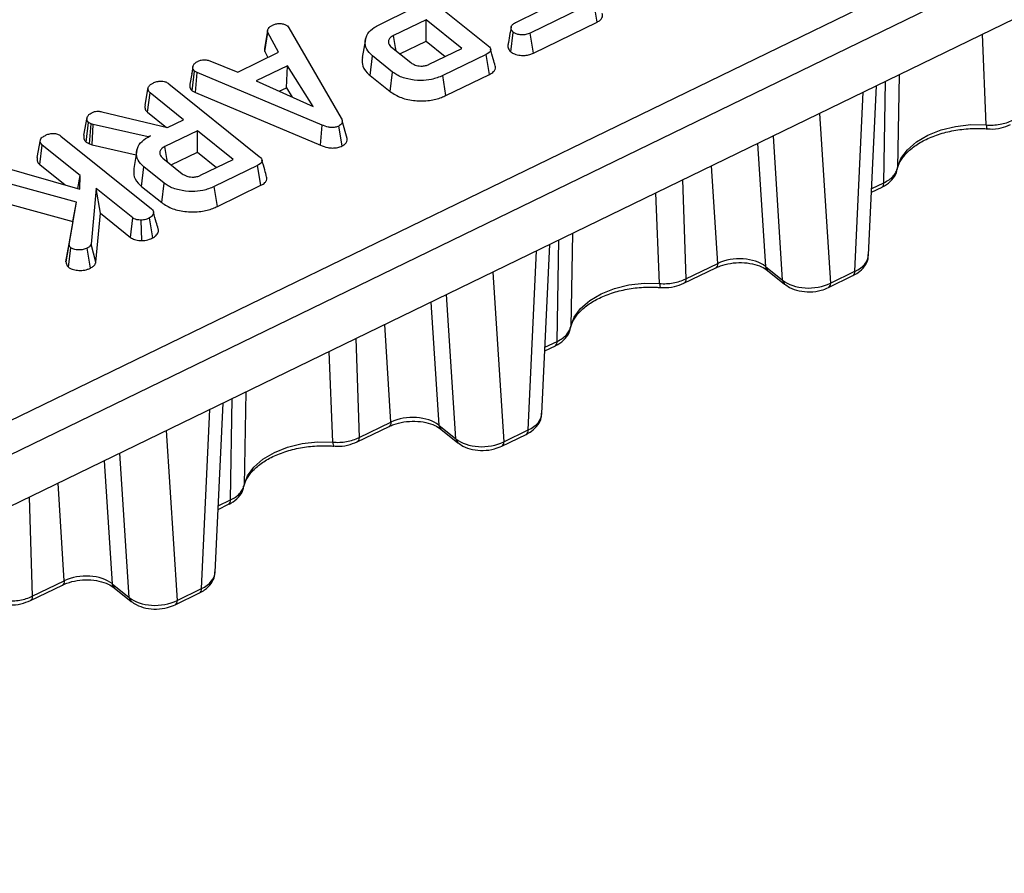
# Model space of a CAD drawing. Units: millimetres. Extents: x -83 to 1403, y -3 to 370.
# Drawn here: x 328 to 345, y 110 to 125 of the extents above; entities that cross this region are included whole.
import ezdxf

# ---------------------------------------------------------------- set-up
doc = ezdxf.new("R2010")
doc.units = ezdxf.units.MM

msp = doc.modelspace()

# ---------------------------------------------------------------- linework, layer by layer
at = {"color": 7, "linetype": 'Continuous', "lineweight": 30}
for p, q in [((314.402, 111.332), (361.178, 134.047)), ((361.435, 133.572), (314.646, 110.852)), ((314.665, 109.958), (361.6, 132.749)), ((334.666, 125.72), (336.25, 124.448)), ((338.104, 125.204), (336.992, 124.664)), ((338.163, 124.856), (338.104, 125.204)), ((334.348, 124.809), (334.927, 125.091)), ((336.751, 124.857), (337.128, 125.041)), ((332.742, 124.788), (332.77, 124.755)), ((332.77, 124.755), (333.684, 123.176)), ((335.168, 124.897), (334.598, 124.62)), ((335.795, 124.393), (335.168, 124.897)), ((335.168, 124.521), (335.168, 124.897)), ((337.048, 124.315), (338.163, 124.856)), ((332.396, 124.707), (332.341, 124.395)), ((332.345, 124.343), (332.398, 124.671)), ((332.586, 124.327), (332.398, 124.671)), ((336.653, 124.333), (336.695, 124.675)), ((337.048, 124.315), (336.992, 124.664)), ((334.108, 124.551), (334.053, 124.239)), ((334.564, 124.417), (334.902, 124.146)), ((334.711, 124.299), (335.168, 124.521)), ((335.168, 124.521), (335.503, 124.252)), ((331.873, 123.981), (332.586, 124.327)), ((332.345, 124.343), (332.402, 124.238)), ((334.188, 123.923), (334.231, 124.265)), ((334.584, 123.982), (334.231, 124.265)), ((335.225, 124.117), (335.795, 124.393)), ((336.221, 124.289), (335.461, 123.92)), ((336.279, 123.941), (336.221, 124.289)), ((331.09, 124.083), (331.068, 123.958)), ((331.385, 124.179), (331.873, 123.981)), ((332.741, 124.091), (332.196, 123.827)), ((332.724, 123.707), (332.741, 124.091)), ((333.192, 123.378), (332.741, 124.091)), ((331.067, 123.95), (331.035, 123.771)), ((331.067, 123.95), (331.068, 123.958)), ((331.078, 123.654), (331.117, 123.999)), ((331.161, 123.976), (331.117, 123.999)), ((331.131, 123.626), (331.161, 123.976)), ((333.351, 123.054), (331.161, 123.976)), ((334.188, 123.923), (334.543, 123.639)), ((334.543, 123.639), (334.584, 123.982)), ((335.517, 123.571), (335.461, 123.92)), ((335.517, 123.571), (336.279, 123.941)), ((330.665, 123.777), (332.249, 122.505)), ((332.196, 123.827), (333.192, 123.378)), ((342.913, 120.784), (343.051, 123.742)), ((330.252, 123.404), (330.307, 123.713)), ((330.295, 123.278), (330.338, 123.62)), ((330.926, 123.148), (330.338, 123.62)), ((331.078, 123.654), (331.131, 123.626)), ((331.131, 123.626), (333.323, 122.703)), ((332.598, 123.646), (332.724, 123.707)), ((332.724, 123.707), (332.827, 123.542)), ((329.496, 123.287), (330.641, 123.009)), ((330.295, 123.278), (330.626, 123.013)), ((329.182, 122.878), (329.237, 123.188)), ((329.222, 122.755), (329.261, 123.1)), ((329.309, 123.077), (329.261, 123.1)), ((329.281, 122.726), (329.309, 123.077)), ((329.343, 123.064), (329.309, 123.077)), ((329.325, 122.71), (329.343, 123.064)), ((330.303, 122.845), (329.343, 123.064)), ((330.641, 123.009), (330.926, 123.148)), ((333.323, 122.703), (333.351, 123.054)), ((333.699, 122.688), (333.642, 123.037)), ((333.786, 122.817), (333.701, 123.126)), ((328.778, 122.861), (330.365, 121.587)), ((330.347, 122.867), (330.303, 122.845)), ((331.167, 122.954), (330.597, 122.677)), ((331.794, 122.451), (331.167, 122.954)), ((331.167, 122.578), (331.167, 122.954)), ((328.365, 122.488), (328.42, 122.797)), ((328.409, 122.362), (328.452, 122.704)), ((329.115, 122.171), (328.452, 122.704)), ((329.222, 122.755), (329.281, 122.726)), ((329.281, 122.726), (329.325, 122.71)), ((329.325, 122.71), (330.094, 122.534)), ((330.304, 122.842), (330.303, 122.845)), ((330.107, 122.608), (330.052, 122.296)), ((330.71, 122.356), (331.167, 122.578)), ((331.167, 122.578), (331.502, 122.309)), ((327.617, 122.362), (329.107, 121.932)), ((328.409, 122.362), (328.853, 122.005)), ((330.563, 122.474), (330.901, 122.203)), ((331.224, 122.174), (331.794, 122.451)), ((332.22, 122.347), (331.46, 121.978)), ((332.278, 121.999), (332.22, 122.347)), ((329.076, 121.941), (329.115, 122.171)), ((329.107, 121.932), (329.115, 122.171)), ((330.187, 121.981), (330.23, 122.323)), ((330.583, 122.039), (330.23, 122.323)), ((329.05, 121.707), (327.425, 122.15)), ((330.542, 121.696), (330.583, 122.039)), ((331.516, 121.629), (332.278, 121.999)), ((329.395, 121.946), (329.306, 120.972)), ((330.04, 121.428), (329.395, 121.946)), ((329.469, 121.511), (329.395, 121.946)), ((330.187, 121.981), (330.542, 121.696)), ((331.516, 121.629), (331.46, 121.978)), ((342.964, 121.879), (343.149, 121.968)), ((327.402, 121.797), (328.99, 121.364)), ((328.923, 120.978), (329.05, 121.707)), ((328.99, 121.364), (329.05, 121.707)), ((329.391, 120.654), (329.469, 121.511)), ((329.469, 121.511), (329.999, 121.085)), ((328.99, 121.364), (328.867, 120.661)), ((329.999, 121.085), (330.04, 121.428)), ((330.193, 121.031), (330.182, 121.39)), ((330.385, 121.079), (330.328, 121.428)), ((328.867, 120.661), (328.923, 120.978)), ((329.391, 120.654), (329.306, 120.972)), ((337.196, 118.007), (337.334, 120.966)), ((328.909, 120.565), (328.952, 120.907)), ((329.297, 120.551), (329.24, 120.899)), ((339.713, 120.361), (340.272, 120.632)), ((339.682, 120.285), (340.241, 120.556)), ((341.11, 120.58), (341.408, 120.34)), ((341.145, 120.51), (341.443, 120.27)), ((342.246, 120.287), (342.671, 120.494)), ((342.214, 120.211), (342.639, 120.418)), ((337.247, 119.102), (337.432, 119.192)), ((331.478, 115.231), (331.616, 118.189)), ((333.964, 117.508), (334.523, 117.78)), ((333.996, 117.584), (334.555, 117.856)), ((335.392, 117.803), (335.691, 117.564)), ((335.427, 117.733), (335.726, 117.494)), ((336.528, 117.511), (336.954, 117.718)), ((336.497, 117.435), (336.922, 117.641)), ((331.529, 116.326), (331.714, 116.416)), ((328.247, 114.732), (328.806, 115.003)), ((328.278, 114.808), (328.837, 115.079)), ((329.675, 115.027), (329.973, 114.787)), ((329.71, 114.957), (330.008, 114.717)), ((330.811, 114.735), (331.236, 114.941)), ((330.779, 114.658), (331.204, 114.865))]:
    msp.add_line(p, q, dxfattribs=at)
at = {"color": 8, "linetype": 'Continuous', "lineweight": 30}
for p, q in [((344.972, 123.057), (344.906, 124.643)), ((343.448, 123.935), (343.419, 122.303)), ((343.181, 122.045), (343.211, 123.82)), ((342.671, 120.494), (342.817, 123.629)), ((342.055, 123.258), (342.246, 120.287)), ((341.408, 120.34), (341.246, 122.866)), ((340.971, 122.732), (341.11, 120.58)), ((340.272, 120.632), (340.162, 122.34)), ((339.658, 122.095), (339.713, 120.361)), ((342.967, 121.941), (343.181, 122.045)), ((339.255, 120.28), (339.189, 121.867)), ((337.73, 121.158), (337.702, 119.526)), ((337.464, 119.268), (337.493, 121.043)), ((336.954, 117.718), (337.1, 120.852)), ((336.337, 120.482), (336.528, 117.511)), ((335.254, 119.956), (335.392, 117.803)), ((335.691, 117.564), (335.528, 120.089)), ((334.555, 117.856), (334.445, 119.563)), ((333.941, 119.318), (333.996, 117.584)), ((337.25, 119.164), (337.464, 119.268)), ((333.537, 117.504), (333.471, 119.09)), ((332.013, 118.382), (331.984, 116.75)), ((331.746, 116.492), (331.776, 118.267)), ((331.236, 114.941), (331.382, 118.076)), ((330.62, 117.706), (330.811, 114.735)), ((329.536, 117.18), (329.675, 115.027)), ((329.973, 114.787), (329.811, 117.313)), ((328.837, 115.079), (328.728, 116.787)), ((328.223, 116.542), (328.278, 114.808)), ((331.532, 116.388), (331.746, 116.492))]:
    msp.add_line(p, q, dxfattribs=at)
at = {"color": 7, "linetype": 'Continuous', "lineweight": 30, "flags": 128}
for points in [[(334.643, 124.354), (334.634, 124.41), (334.598, 124.62)], [(343.419, 122.303), (343.479, 122.466), (343.591, 122.621), (343.75, 122.76), (343.949, 122.878), (344.181, 122.969), (344.436, 123.031), (344.703, 123.061), (344.972, 123.057)], [(330.642, 122.411), (330.633, 122.468), (330.597, 122.677)], [(337.702, 119.526), (337.762, 119.69), (337.873, 119.845), (338.032, 119.983), (338.232, 120.101), (338.464, 120.193), (338.718, 120.255), (338.986, 120.284), (339.255, 120.28)], [(331.984, 116.75), (332.044, 116.914), (332.156, 117.068), (332.315, 117.207), (332.514, 117.325), (332.746, 117.416), (333.001, 117.478), (333.268, 117.508), (333.537, 117.504)]]:
    msp.add_lwpolyline(points, dxfattribs=at)
at = {"color": 8, "linetype": 'Continuous', "lineweight": 30, "flags": 128}
for points in [[(344.972, 123.057), (344.974, 123.031), (344.978, 123.01), (344.982, 122.996), (344.988, 122.989), (344.99, 122.988)], [(340.272, 120.632), (340.27, 120.605), (340.264, 120.583), (340.254, 120.566), (340.24, 120.556), (340.24, 120.556)], [(339.255, 120.28), (339.257, 120.254), (339.26, 120.234), (339.265, 120.22), (339.27, 120.212), (339.273, 120.211)], [(339.713, 120.361), (339.712, 120.334), (339.705, 120.312), (339.695, 120.295), (339.681, 120.284), (339.681, 120.284)], [(334.555, 117.856), (334.553, 117.829), (334.547, 117.807), (334.537, 117.79), (334.523, 117.779), (334.523, 117.779)], [(333.996, 117.584), (333.994, 117.558), (333.988, 117.535), (333.978, 117.519), (333.964, 117.508), (333.964, 117.508)], [(333.537, 117.504), (333.539, 117.478), (333.543, 117.457), (333.547, 117.443), (333.553, 117.436), (333.555, 117.435)], [(328.837, 115.079), (328.835, 115.053), (328.829, 115.03), (328.819, 115.014), (328.805, 115.003), (328.805, 115.003)], [(328.278, 114.808), (328.277, 114.781), (328.27, 114.759), (328.26, 114.742), (328.246, 114.732), (328.246, 114.732)]]:
    msp.add_lwpolyline(points, dxfattribs=at)
at = {"color": 8, "linetype": 'Continuous', "lineweight": 30}
for centre, radius, start, end in [((343.103, 122.033), 0.0792, 305.9172, 8.7816), ((341.208, 120.585), 0.0979, 183.0094, 229.9302), ((342.593, 120.482), 0.0792, 305.9172, 8.7816), ((341.506, 120.345), 0.0979, 183.0082, 229.9585), ((342.168, 120.275), 0.0792, 305.8606, 8.7896), ((337.385, 119.256), 0.0792, 305.9172, 8.7816), ((335.49, 117.808), 0.0979, 183.0094, 229.9302), ((336.875, 117.705), 0.0792, 305.9172, 8.7816), ((335.789, 117.569), 0.0979, 183.0082, 229.9585), ((336.45, 117.499), 0.0792, 305.8606, 8.7896), ((331.668, 116.48), 0.0792, 305.9172, 8.7816), ((329.773, 115.032), 0.0979, 183.0094, 229.9302), ((331.158, 114.929), 0.0792, 305.9172, 8.7816), ((330.071, 114.792), 0.0979, 183.0082, 229.9585), ((330.733, 114.722), 0.0792, 305.8606, 8.7896)]:
    msp.add_arc(centre, radius, start, end, dxfattribs=at)
at = {"color": 7, "linetype": 'Continuous', "lineweight": 30}
for centre, major_axis, ratio, start_param, end_param in [((340.628, 120.352), (0.6, 0.026), 0.599079, 0.611635, 2.179693), ((341.889, 120.583), (0.599, 0.032), 0.635185, 3.747725, 5.315782), ((334.91, 117.576), (0.6, 0.026), 0.599079, 0.611635, 2.179693), ((336.172, 117.806), (0.599, 0.032), 0.635185, 3.747725, 5.315782), ((329.193, 114.8), (0.6, 0.026), 0.599079, 0.611635, 2.179693), ((330.454, 115.03), (0.599, 0.032), 0.635185, 3.747725, 5.315782)]:
    msp.add_ellipse(centre, major_axis=major_axis, ratio=ratio, start_param=start_param, end_param=end_param, dxfattribs=at)
at = {"color": 8, "linetype": 'Continuous', "lineweight": 30}
for centre in [(342.313, 120.788), (336.595, 118.012), (330.878, 115.236)]:
    msp.add_ellipse(centre, major_axis=(0.601, 0.009), ratio=0.61806, start_param=5.341982, end_param=6.24481, dxfattribs=at)
at = {"color": 7, "linetype": 'Continuous', "lineweight": 30}
for points, knots in [([(338.163, 124.856), (338.181, 124.866), (338.217, 124.887), (338.251, 124.927), (338.263, 124.969), (338.253, 124.995), (338.248, 125.006)], [0, 0, 0, 0, 0.261403, 0.527138, 0.793818, 1, 1, 1, 1]), ([(332.409, 124.745), (332.419, 124.756), (332.434, 124.773), (332.462, 124.791), (332.476, 124.801), (332.484, 124.805)], [0, 0, 0, 0, 0.48891, 0.744104, 1, 1, 1, 1]), ([(332.484, 124.805), (332.502, 124.813), (332.54, 124.828), (332.589, 124.831), (332.614, 124.83), (332.617, 124.83)], [0, 0, 0, 0, 0.463556, 0.932057, 1, 1, 1, 1]), ([(332.617, 124.83), (332.64, 124.828), (332.685, 124.824), (332.722, 124.803), (332.74, 124.79), (332.742, 124.788)], [0, 0, 0, 0, 0.454953, 0.913783, 1, 1, 1, 1]), ([(334.231, 124.265), (334.192, 124.304), (334.114, 124.381), (334.094, 124.52), (334.136, 124.653), (334.237, 124.751), (334.318, 124.794), (334.348, 124.809)], [0, 0, 0, 0, 0.226815, 0.455197, 0.678898, 0.884189, 1, 1, 1, 1]), ([(336.657, 124.771), (336.648, 124.719), (336.63, 124.615), (336.611, 124.511), (336.602, 124.459)], [0, 0, 0, 0, 0.5, 1, 1, 1, 1]), ([(336.695, 124.675), (336.681, 124.693), (336.658, 124.724), (336.653, 124.77), (336.672, 124.807), (336.708, 124.835), (336.738, 124.851), (336.751, 124.857)], [0, 0, 0, 0, 0.298914, 0.498222, 0.653227, 0.855916, 1, 1, 1, 1]), ([(332.398, 124.671), (332.396, 124.683), (332.393, 124.702), (332.402, 124.726), (332.406, 124.739), (332.409, 124.745)], [0, 0, 0, 0, 0.482549, 0.740672, 1, 1, 1, 1]), ([(334.598, 124.62), (334.578, 124.608), (334.536, 124.583), (334.509, 124.534), (334.509, 124.486), (334.53, 124.447), (334.554, 124.426), (334.564, 124.417)], [0, 0, 0, 0, 0.226258, 0.454879, 0.656144, 0.854362, 1, 1, 1, 1]), ([(336.992, 124.664), (336.967, 124.654), (336.925, 124.636), (336.848, 124.628), (336.781, 124.638), (336.726, 124.654), (336.704, 124.67), (336.695, 124.675)], [0, 0, 0, 0, 0.265187, 0.448, 0.689713, 0.887146, 1, 1, 1, 1]), ([(336.25, 124.448), (336.269, 124.43), (336.296, 124.405), (336.302, 124.364), (336.287, 124.334), (336.257, 124.309), (336.232, 124.295), (336.221, 124.289)], [0, 0, 0, 0, 0.351612, 0.506289, 0.662049, 0.860302, 1, 1, 1, 1]), ([(336.605, 124.458), (336.603, 124.452), (336.594, 124.422), (336.612, 124.376), (336.642, 124.344), (336.653, 124.333)], [0, 0, 0, 0, 0.137499, 0.69259, 1, 1, 1, 1]), ([(332.342, 124.395), (332.341, 124.391), (332.336, 124.374), (332.341, 124.357), (332.345, 124.343)], [0, 0, 0, 0, 0.220181, 1, 1, 1, 1]), ([(334.056, 124.239), (334.052, 124.199), (334.042, 124.106), (334.103, 123.997), (334.171, 123.939), (334.188, 123.923)], [0, 0, 0, 0, 0.347102, 0.827904, 1, 1, 1, 1]), ([(336.38, 124.086), (336.369, 124.128), (336.343, 124.222), (336.314, 124.325), (336.298, 124.383)], [0, 0, 0, 0, 0.438112, 1, 1, 1, 1]), ([(336.653, 124.333), (336.673, 124.32), (336.718, 124.292), (336.808, 124.274), (336.901, 124.27), (336.982, 124.286), (337.027, 124.306), (337.048, 124.315)], [0, 0, 0, 0, 0.194011, 0.442624, 0.635172, 0.828044, 1, 1, 1, 1]), ([(331.117, 123.999), (331.107, 124.01), (331.086, 124.034), (331.087, 124.067), (331.091, 124.086), (331.091, 124.09)], [0, 0, 0, 0, 0.393488, 0.890092, 1, 1, 1, 1]), ([(331.091, 124.09), (331.099, 124.105), (331.115, 124.136), (331.157, 124.16), (331.18, 124.172), (331.182, 124.173)], [0, 0, 0, 0, 0.466512, 0.935162, 1, 1, 1, 1]), ([(331.182, 124.173), (331.199, 124.18), (331.229, 124.192), (331.277, 124.2), (331.33, 124.195), (331.364, 124.185), (331.385, 124.179)], [0, 0, 0, 0, 0.270754, 0.470236, 0.67148, 1, 1, 1, 1]), ([(334.902, 124.146), (334.926, 124.13), (334.973, 124.099), (335.064, 124.084), (335.143, 124.088), (335.193, 124.103), (335.219, 124.114), (335.225, 124.117)], [0, 0, 0, 0, 0.2917651, 0.5642894, 0.7497236, 0.934852, 1, 1, 1, 1]), ([(336.279, 123.941), (336.305, 123.956), (336.349, 123.981), (336.382, 124.028), (336.389, 124.063), (336.38, 124.081), (336.377, 124.086)], [0, 0, 0, 0, 0.385725, 0.645536, 0.906545, 1, 1, 1, 1]), ([(335.461, 123.92), (335.397, 123.894), (335.28, 123.846), (335.06, 123.827), (334.846, 123.852), (334.679, 123.912), (334.608, 123.964), (334.584, 123.982)], [0, 0, 0, 0, 0.225075, 0.416808, 0.654264, 0.886504, 1, 1, 1, 1]), ([(330.307, 123.713), (330.311, 123.721), (330.32, 123.742), (330.357, 123.77), (330.389, 123.787), (330.406, 123.796)], [0, 0, 0, 0, 0.247869, 0.614945, 1, 1, 1, 1]), ([(330.406, 123.796), (330.429, 123.805), (330.471, 123.821), (330.536, 123.825), (330.593, 123.818), (330.635, 123.8), (330.657, 123.783), (330.665, 123.777)], [0, 0, 0, 0, 0.274247, 0.479167, 0.643964, 0.867555, 1, 1, 1, 1]), ([(331.037, 123.781), (331.035, 123.769), (331.029, 123.738), (331.038, 123.692), (331.066, 123.665), (331.078, 123.654)], [0, 0, 0, 0, 0.26827, 0.708347, 1, 1, 1, 1]), ([(330.338, 123.62), (330.331, 123.626), (330.313, 123.643), (330.302, 123.675), (330.305, 123.7), (330.307, 123.713)], [0, 0, 0, 0, 0.246273, 0.613022, 1, 1, 1, 1]), ([(334.543, 123.639), (334.603, 123.6), (334.723, 123.523), (334.974, 123.474), (335.222, 123.474), (335.405, 123.521), (335.491, 123.56), (335.517, 123.571)], [0, 0, 0, 0, 0.243159, 0.480383, 0.710646, 0.915537, 1, 1, 1, 1]), ([(330.252, 123.404), (330.25, 123.389), (330.245, 123.355), (330.261, 123.311), (330.286, 123.287), (330.295, 123.278)], [0, 0, 0, 0, 0.338474, 0.770875, 1, 1, 1, 1]), ([(329.237, 123.188), (329.242, 123.198), (329.252, 123.221), (329.286, 123.251), (329.317, 123.267), (329.329, 123.274)], [0, 0, 0, 0, 0.298553, 0.704459, 1, 1, 1, 1]), ([(329.329, 123.274), (329.347, 123.281), (329.377, 123.293), (329.437, 123.298), (329.474, 123.292), (329.496, 123.287)], [0, 0, 0, 0, 0.344391, 0.602302, 1, 1, 1, 1]), ([(329.261, 123.1), (329.253, 123.109), (329.238, 123.127), (329.233, 123.158), (329.236, 123.178), (329.237, 123.188)], [0, 0, 0, 0, 0.349369, 0.669798, 1, 1, 1, 1]), ([(333.642, 123.037), (333.62, 123.028), (333.582, 123.013), (333.515, 123.009), (333.436, 123.02), (333.385, 123.04), (333.351, 123.054)], [0, 0, 0, 0, 0.229184, 0.41947, 0.609696, 1, 1, 1, 1]), ([(333.684, 123.176), (333.69, 123.163), (333.702, 123.137), (333.704, 123.1), (333.687, 123.067), (333.662, 123.048), (333.646, 123.039), (333.642, 123.037)], [0, 0, 0, 0, 0.2699277, 0.5421936, 0.7364882, 0.9314971, 1, 1, 1, 1]), ([(344.972, 123.057), (345.012, 123.053), (345.052, 123.053), (345.133, 123.056), (345.173, 123.061), (345.252, 123.074), (345.29, 123.084), (345.363, 123.107), (345.398, 123.121), (345.431, 123.137)], [0, 0, 0, 0, 0.25, 0.25, 0.5, 0.5, 0.75, 0.75, 1, 1, 1, 1]), ([(344.991, 122.99), (345.006, 122.988), (345.086, 122.98), (345.232, 122.995), (345.344, 123.04), (345.398, 123.063)], [0, 0, 0, 0, 0.111863, 0.569899, 1, 1, 1, 1]), ([(328.42, 122.797), (328.426, 122.808), (328.441, 122.835), (328.483, 122.861), (328.511, 122.876), (328.519, 122.88)], [0, 0, 0, 0, 0.338626, 0.81715, 1, 1, 1, 1]), ([(328.519, 122.88), (328.54, 122.888), (328.582, 122.905), (328.65, 122.91), (328.711, 122.9), (328.751, 122.882), (328.771, 122.866), (328.778, 122.861)], [0, 0, 0, 0, 0.246032, 0.494852, 0.662323, 0.889584, 1, 1, 1, 1]), ([(329.182, 122.878), (329.181, 122.866), (329.177, 122.837), (329.184, 122.793), (329.21, 122.767), (329.222, 122.755)], [0, 0, 0, 0, 0.281176, 0.669476, 1, 1, 1, 1]), ([(330.23, 122.323), (330.191, 122.361), (330.113, 122.438), (330.093, 122.577), (330.135, 122.71), (330.236, 122.808), (330.318, 122.851), (330.347, 122.867)], [0, 0, 0, 0, 0.226686, 0.454936, 0.678509, 0.883956, 1, 1, 1, 1]), ([(343.417, 122.281), (343.422, 122.304), (343.439, 122.37), (343.506, 122.49), (343.641, 122.633), (343.832, 122.765), (344.066, 122.872), (344.332, 122.949), (344.617, 122.992), (344.84, 122.998), (344.963, 122.99), (344.99, 122.988)], [0, 0, 0, 0, 0.064184, 0.18827, 0.320754, 0.449339, 0.577278, 0.705493, 0.834217, 0.96322, 1, 1, 1, 1]), ([(328.452, 122.704), (328.442, 122.714), (328.419, 122.737), (328.416, 122.771), (328.419, 122.791), (328.42, 122.797)], [0, 0, 0, 0, 0.375509, 0.83902, 1, 1, 1, 1]), ([(333.323, 122.703), (333.363, 122.687), (333.428, 122.661), (333.534, 122.649), (333.624, 122.658), (333.675, 122.678), (333.698, 122.688), (333.699, 122.688)], [0, 0, 0, 0, 0.354569, 0.572185, 0.790743, 0.999482, 1, 1, 1, 1]), ([(333.699, 122.688), (333.718, 122.699), (333.755, 122.721), (333.782, 122.764), (333.791, 122.797), (333.785, 122.814), (333.785, 122.817)], [0, 0, 0, 0, 0.325741, 0.636195, 0.945323, 1, 1, 1, 1]), ([(330.597, 122.677), (330.577, 122.665), (330.535, 122.64), (330.508, 122.591), (330.508, 122.543), (330.529, 122.504), (330.553, 122.483), (330.563, 122.474)], [0, 0, 0, 0, 0.226258, 0.454879, 0.656144, 0.854362, 1, 1, 1, 1]), ([(328.365, 122.488), (328.364, 122.479), (328.359, 122.449), (328.367, 122.404), (328.397, 122.374), (328.409, 122.362)], [0, 0, 0, 0, 0.197615, 0.676079, 1, 1, 1, 1]), ([(332.249, 122.505), (332.268, 122.487), (332.295, 122.462), (332.301, 122.421), (332.286, 122.391), (332.256, 122.366), (332.231, 122.352), (332.22, 122.347)], [0, 0, 0, 0, 0.351612, 0.506289, 0.662049, 0.860302, 1, 1, 1, 1]), ([(332.379, 122.143), (332.368, 122.185), (332.342, 122.279), (332.313, 122.382), (332.297, 122.44)], [0, 0, 0, 0, 0.438112, 1, 1, 1, 1]), ([(330.056, 122.296), (330.052, 122.246), (330.043, 122.142), (330.12, 122.037), (330.179, 121.987), (330.187, 121.981)], [0, 0, 0, 0, 0.436193, 0.921218, 1, 1, 1, 1]), ([(330.901, 122.203), (330.925, 122.187), (330.972, 122.157), (331.063, 122.142), (331.142, 122.145), (331.193, 122.16), (331.218, 122.171), (331.224, 122.174)], [0, 0, 0, 0, 0.291765, 0.564289, 0.749724, 0.934852, 1, 1, 1, 1]), ([(343.148, 121.97), (343.162, 121.977), (343.229, 122.007), (343.321, 122.086), (343.399, 122.192), (343.408, 122.265), (343.411, 122.289)], [0, 0, 0, 0, 0.103191, 0.481967, 0.831178, 1, 1, 1, 1]), ([(343.181, 122.045), (343.214, 122.06), (343.244, 122.078), (343.297, 122.116), (343.321, 122.137), (343.362, 122.181), (343.379, 122.204), (343.405, 122.252), (343.414, 122.277), (343.419, 122.303)], [0, 0, 0, 0, 0.25, 0.25, 0.5, 0.5, 0.75, 0.75, 1, 1, 1, 1]), ([(331.46, 121.978), (331.396, 121.951), (331.279, 121.903), (331.059, 121.884), (330.845, 121.91), (330.678, 121.969), (330.607, 122.022), (330.583, 122.039)], [0, 0, 0, 0, 0.225075, 0.416808, 0.654264, 0.886504, 1, 1, 1, 1]), ([(332.278, 121.999), (332.304, 122.013), (332.348, 122.038), (332.381, 122.085), (332.388, 122.12), (332.379, 122.138), (332.376, 122.143)], [0, 0, 0, 0, 0.385725, 0.645536, 0.906545, 1, 1, 1, 1]), ([(330.542, 121.696), (330.602, 121.657), (330.722, 121.58), (330.973, 121.531), (331.221, 121.531), (331.404, 121.578), (331.491, 121.617), (331.516, 121.629)], [0, 0, 0, 0, 0.243159, 0.480383, 0.710646, 0.915537, 1, 1, 1, 1]), ([(330.365, 121.587), (330.376, 121.576), (330.398, 121.553), (330.402, 121.513), (330.388, 121.476), (330.362, 121.446), (330.338, 121.433), (330.328, 121.428)], [0, 0, 0, 0, 0.225407, 0.451912, 0.672869, 0.861881, 1, 1, 1, 1]), ([(330.481, 121.239), (330.47, 121.276), (330.445, 121.361), (330.416, 121.466), (330.4, 121.525)], [0, 0, 0, 0, 0.440677, 1, 1, 1, 1]), ([(330.182, 121.39), (330.157, 121.391), (330.114, 121.394), (330.065, 121.41), (330.047, 121.423), (330.04, 121.428)], [0, 0, 0, 0, 0.463258, 0.804045, 1, 1, 1, 1]), ([(330.328, 121.428), (330.307, 121.419), (330.274, 121.404), (330.223, 121.392), (330.196, 121.391), (330.182, 121.39)], [0, 0, 0, 0, 0.478318, 0.734112, 1, 1, 1, 1]), ([(330.385, 121.079), (330.405, 121.091), (330.452, 121.118), (330.482, 121.174), (330.491, 121.218), (330.48, 121.237), (330.479, 121.238)], [0, 0, 0, 0, 0.283353, 0.652566, 0.969828, 1, 1, 1, 1]), ([(328.952, 120.907), (328.946, 120.914), (328.935, 120.926), (328.927, 120.95), (328.925, 120.968), (328.923, 120.978)], [0, 0, 0, 0, 0.301216, 0.585959, 1, 1, 1, 1]), ([(329.306, 120.972), (329.301, 120.959), (329.291, 120.933), (329.261, 120.91), (329.242, 120.9), (329.24, 120.899)], [0, 0, 0, 0, 0.466341, 0.938642, 1, 1, 1, 1]), ([(329.999, 121.085), (330.021, 121.072), (330.066, 121.044), (330.141, 121.034), (330.184, 121.032), (330.193, 121.031)], [0, 0, 0, 0, 0.410682, 0.876957, 1, 1, 1, 1]), ([(330.193, 121.031), (330.212, 121.032), (330.268, 121.036), (330.333, 121.055), (330.374, 121.074), (330.385, 121.079)], [0, 0, 0, 0, 0.266031, 0.813221, 1, 1, 1, 1]), ([(329.24, 120.899), (329.217, 120.89), (329.171, 120.871), (329.085, 120.866), (329.005, 120.876), (328.968, 120.898), (328.952, 120.907)], [0, 0, 0, 0, 0.250984, 0.505297, 0.7904322, 1, 1, 1, 1]), ([(342.639, 120.418), (342.67, 120.434), (342.75, 120.478), (342.845, 120.575), (342.908, 120.69), (342.907, 120.763), (342.906, 120.788)], [0, 0, 0, 0, 0.208349, 0.537773, 0.843569, 1, 1, 1, 1]), ([(328.867, 120.661), (328.868, 120.653), (328.872, 120.624), (328.884, 120.59), (328.905, 120.569), (328.909, 120.565)], [0, 0, 0, 0, 0.252688, 0.877892, 1, 1, 1, 1]), ([(329.297, 120.551), (329.315, 120.562), (329.356, 120.585), (329.382, 120.623), (329.389, 120.647), (329.391, 120.654)], [0, 0, 0, 0, 0.3861975, 0.8385639, 1, 1, 1, 1]), ([(340.241, 120.556), (340.266, 120.567), (340.343, 120.601), (340.496, 120.639), (340.693, 120.653), (340.882, 120.63), (341.044, 120.579), (341.112, 120.532), (341.145, 120.51)], [0, 0, 0, 0, 0.093328, 0.277077, 0.46283, 0.648794, 0.83223, 1, 1, 1, 1]), ([(328.909, 120.565), (328.924, 120.555), (328.962, 120.531), (329.046, 120.512), (329.145, 120.507), (329.234, 120.523), (329.279, 120.543), (329.297, 120.551)], [0, 0, 0, 0, 0.1604289, 0.3887808, 0.6153498, 0.8547102, 1, 1, 1, 1]), ([(339.255, 120.28), (339.295, 120.277), (339.335, 120.276), (339.415, 120.28), (339.456, 120.284), (339.534, 120.298), (339.572, 120.307), (339.645, 120.331), (339.681, 120.345), (339.713, 120.361)], [0, 0, 0, 0, 0.25, 0.25, 0.5, 0.5, 0.75, 0.75, 1, 1, 1, 1]), ([(339.273, 120.213), (339.289, 120.212), (339.368, 120.204), (339.514, 120.218), (339.626, 120.264), (339.68, 120.286)], [0, 0, 0, 0, 0.111863, 0.569899, 1, 1, 1, 1]), ([(341.443, 120.27), (341.471, 120.25), (341.546, 120.198), (341.697, 120.146), (341.889, 120.128), (342.07, 120.151), (342.171, 120.193), (342.214, 120.211)], [0, 0, 0, 0, 0.137861, 0.361149, 0.591507, 0.82499, 1, 1, 1, 1]), ([(337.699, 119.505), (337.705, 119.527), (337.722, 119.594), (337.788, 119.714), (337.923, 119.857), (338.115, 119.988), (338.348, 120.095), (338.614, 120.173), (338.9, 120.216), (339.123, 120.221), (339.246, 120.213), (339.273, 120.211)], [0, 0, 0, 0, 0.064184, 0.18827, 0.320754, 0.449339, 0.577278, 0.705493, 0.834217, 0.96322, 1, 1, 1, 1]), ([(337.43, 119.194), (337.445, 119.2), (337.512, 119.23), (337.604, 119.31), (337.681, 119.416), (337.69, 119.489), (337.693, 119.512)], [0, 0, 0, 0, 0.103191, 0.481967, 0.831178, 1, 1, 1, 1]), ([(337.464, 119.268), (337.496, 119.284), (337.526, 119.301), (337.58, 119.34), (337.604, 119.361), (337.645, 119.405), (337.661, 119.428), (337.687, 119.476), (337.696, 119.501), (337.702, 119.526)], [0, 0, 0, 0, 0.25, 0.25, 0.5, 0.5, 0.75, 0.75, 1, 1, 1, 1]), ([(334.523, 117.78), (334.549, 117.791), (334.625, 117.825), (334.779, 117.863), (334.975, 117.876), (335.165, 117.854), (335.326, 117.802), (335.394, 117.756), (335.427, 117.733)], [0, 0, 0, 0, 0.093328, 0.277077, 0.46283, 0.648794, 0.83223, 1, 1, 1, 1]), ([(336.922, 117.641), (336.953, 117.658), (337.032, 117.702), (337.128, 117.799), (337.19, 117.913), (337.189, 117.987), (337.189, 118.011)], [0, 0, 0, 0, 0.208349, 0.537773, 0.843569, 1, 1, 1, 1]), ([(333.537, 117.504), (333.577, 117.501), (333.617, 117.5), (333.698, 117.504), (333.738, 117.508), (333.817, 117.522), (333.855, 117.531), (333.928, 117.554), (333.963, 117.568), (333.996, 117.584)], [0, 0, 0, 0, 0.25, 0.25, 0.5, 0.5, 0.75, 0.75, 1, 1, 1, 1]), ([(331.982, 116.728), (331.987, 116.751), (332.004, 116.818), (332.071, 116.937), (332.206, 117.081), (332.397, 117.212), (332.631, 117.319), (332.897, 117.396), (333.182, 117.439), (333.405, 117.445), (333.528, 117.437), (333.555, 117.435)], [0, 0, 0, 0, 0.064184, 0.18827, 0.320754, 0.449339, 0.577278, 0.705493, 0.834217, 0.96322, 1, 1, 1, 1]), ([(333.556, 117.437), (333.571, 117.435), (333.651, 117.427), (333.797, 117.442), (333.909, 117.488), (333.963, 117.51)], [0, 0, 0, 0, 0.111863, 0.569899, 1, 1, 1, 1]), ([(335.726, 117.494), (335.754, 117.474), (335.828, 117.421), (335.98, 117.37), (336.171, 117.352), (336.352, 117.375), (336.453, 117.417), (336.497, 117.435)], [0, 0, 0, 0, 0.137861, 0.361149, 0.591507, 0.82499, 1, 1, 1, 1]), ([(331.713, 116.417), (331.727, 116.424), (331.794, 116.454), (331.886, 116.533), (331.964, 116.639), (331.973, 116.712), (331.976, 116.736)], [0, 0, 0, 0, 0.103191, 0.481967, 0.831178, 1, 1, 1, 1]), ([(331.746, 116.492), (331.779, 116.508), (331.809, 116.525), (331.862, 116.563), (331.886, 116.584), (331.927, 116.628), (331.944, 116.651), (331.97, 116.699), (331.979, 116.725), (331.984, 116.75)], [0, 0, 0, 0, 0.25, 0.25, 0.5, 0.5, 0.75, 0.75, 1, 1, 1, 1]), ([(331.204, 114.865), (331.235, 114.882), (331.315, 114.925), (331.41, 115.022), (331.473, 115.137), (331.472, 115.21), (331.471, 115.235)], [0, 0, 0, 0, 0.208349, 0.537773, 0.843569, 1, 1, 1, 1]), ([(328.806, 115.003), (328.831, 115.015), (328.908, 115.049), (329.061, 115.087), (329.258, 115.1), (329.447, 115.078), (329.609, 115.026), (329.677, 114.979), (329.71, 114.957)], [0, 0, 0, 0, 0.0933284, 0.2770772, 0.4628296, 0.648794, 0.8322301, 1, 1, 1, 1]), ([(327.82, 114.728), (327.86, 114.724), (327.9, 114.724), (327.98, 114.727), (328.021, 114.732), (328.099, 114.745), (328.137, 114.755), (328.21, 114.778), (328.246, 114.792), (328.278, 114.808)], [0, 0, 0, 0, 0.25, 0.25, 0.5, 0.5, 0.75, 0.75, 1, 1, 1, 1]), ([(327.838, 114.66), (327.854, 114.659), (327.933, 114.651), (328.079, 114.666), (328.191, 114.711), (328.245, 114.733)], [0, 0, 0, 0, 0.111863, 0.569899, 1, 1, 1, 1]), ([(330.008, 114.717), (330.036, 114.697), (330.111, 114.645), (330.262, 114.594), (330.454, 114.576), (330.635, 114.599), (330.736, 114.64), (330.779, 114.658)], [0, 0, 0, 0, 0.137861, 0.361149, 0.591507, 0.82499, 1, 1, 1, 1])]:
    msp.add_open_spline(points, degree=3, knots=knots, dxfattribs=at)

doc.saveas('drawing.dxf')
